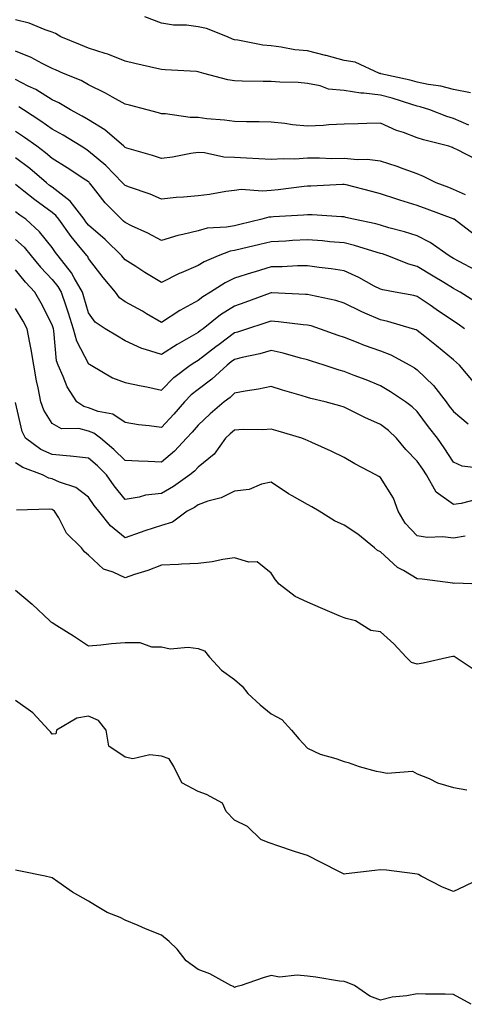
# Model space of a CAD drawing. Units: inches. Extents: x 947363 to 950003, y 7292618 to 7295258.
# Drawn here: x 949119 to 949241, y 7294427 to 7294697 of the extents above; entities that cross this region are included whole.
import ezdxf

# ---------------------------------------------------------------- set-up
doc = ezdxf.new("R2010")
doc.units = ezdxf.units.IN
doc.header["$MEASUREMENT"] = 0
doc.layers.add('Contour_94737292', color=7, linetype='Continuous', true_color=0x39708c)

msp = doc.modelspace()

# ---------------------------------------------------------------- linework, layer by layer
at = {"layer": 'Contour_94737292'}
for points in [[(949242.68, 7294676.55, 3204), (949238.05, 7294677.51, 3204), (949234.52, 7294678.39, 3204), (949231.13, 7294678.84, 3204), (949228.05, 7294679.48, 3204), (949226.16, 7294680.03, 3204), (949218.14, 7294681.83, 3204), (949218.05, 7294681.85, 3204), (949217.99, 7294681.86, 3204), (949217.78, 7294681.92, 3204), (949211.12, 7294684.99, 3204), (949208.05, 7294685.46, 3204), (949203.19, 7294686.78, 3204), (949202.98, 7294686.85, 3204), (949198.05, 7294688.06, 3204), (949194.52, 7294688.39, 3204), (949190.86, 7294689.11, 3204), (949188.05, 7294689.43, 3204), (949185.78, 7294689.65, 3204), (949178.97, 7294691, 3204), (949178.05, 7294691.11, 3204), (949177.44, 7294691.31, 3204), (949176.07, 7294691.92, 3204), (949170.34, 7294694.21, 3204), (949168.05, 7294694.69, 3204), (949164.87, 7294695.1, 3204), (949161.28, 7294695.15, 3204), (949158.05, 7294695.7, 3204), (949153.51, 7294697.38, 3204)], [(949242.27, 7294667.7, 3205), (949238.05, 7294669.57, 3205), (949236.24, 7294670.11, 3205), (949231.54, 7294671.92, 3205), (949228.91, 7294672.78, 3205), (949228.05, 7294672.96, 3205), (949226.59, 7294673.38, 3205), (949221.24, 7294675.11, 3205), (949218.05, 7294675.95, 3205), (949213.49, 7294676.48, 3205), (949212.6, 7294676.47, 3205), (949208.05, 7294677.18, 3205), (949203.76, 7294677.63, 3205), (949201.47, 7294678.5, 3205), (949198.05, 7294679.1, 3205), (949195.51, 7294679.38, 3205), (949190.49, 7294679.48, 3205), (949188.05, 7294679.71, 3205), (949185.85, 7294679.72, 3205), (949180.15, 7294679.82, 3205), (949178.05, 7294679.83, 3205), (949176.25, 7294680.12, 3205), (949169.6, 7294681.92, 3205), (949168.37, 7294682.24, 3205), (949168.05, 7294682.37, 3205), (949167.58, 7294682.39, 3205), (949159.04, 7294682.91, 3205), (949158.05, 7294682.95, 3205), (949156.72, 7294683.25, 3205), (949150.76, 7294684.63, 3205), (949148.05, 7294685.24, 3205), (949143.32, 7294687.19, 3205), (949142.62, 7294687.35, 3205), (949138.05, 7294688.8, 3205), (949135.86, 7294689.73, 3205), (949130.48, 7294691.92, 3205), (949129.01, 7294692.88, 3205), (949128.05, 7294693.21, 3205), (949126.15, 7294693.82, 3205), (949121.82, 7294695.69, 3205), (949118.05, 7294696.58, 3205)], [(949244.39, 7294658.26, 3206), (949238.96, 7294661.01, 3206), (949238.05, 7294661.45, 3206), (949237.74, 7294661.61, 3206), (949236.78, 7294661.92, 3206), (949229.81, 7294663.68, 3206), (949228.05, 7294664.28, 3206), (949224.3, 7294665.67, 3206), (949222.37, 7294666.24, 3206), (949218.05, 7294668.27, 3206), (949214.27, 7294668.14, 3206), (949211.89, 7294668.08, 3206), (949208.05, 7294667.96, 3206), (949203.92, 7294667.79, 3206), (949202.38, 7294667.59, 3206), (949198.05, 7294667.45, 3206), (949193.96, 7294667.83, 3206), (949191.78, 7294668.19, 3206), (949188.05, 7294668.58, 3206), (949184.79, 7294668.66, 3206), (949181.35, 7294668.62, 3206), (949178.05, 7294668.69, 3206), (949175.25, 7294669.12, 3206), (949170.49, 7294669.48, 3206), (949168.05, 7294669.8, 3206), (949165.91, 7294669.78, 3206), (949159.11, 7294670.86, 3206), (949158.05, 7294670.84, 3206), (949157.22, 7294671.09, 3206), (949154.14, 7294671.92, 3206), (949149.29, 7294673.16, 3206), (949148.05, 7294673.44, 3206), (949144.57, 7294675.4, 3206), (949142.66, 7294676.53, 3206), (949138.05, 7294678.82, 3206), (949136.06, 7294679.93, 3206), (949131.22, 7294681.92, 3206), (949129.02, 7294682.89, 3206), (949128.05, 7294683.28, 3206), (949125.38, 7294684.59, 3206), (949122.35, 7294686.22, 3206), (949118.05, 7294687.96, 3206)], [(949241.33, 7294648.64, 3207), (949238.05, 7294650.1, 3207), (949236.73, 7294650.6, 3207), (949233.24, 7294651.92, 3207), (949229.82, 7294653.69, 3207), (949228.05, 7294654.37, 3207), (949224.2, 7294655.77, 3207), (949222.56, 7294656.43, 3207), (949218.05, 7294657.87, 3207), (949214.42, 7294658.29, 3207), (949211.75, 7294658.22, 3207), (949208.05, 7294658.55, 3207), (949204.66, 7294658.53, 3207), (949201.31, 7294658.66, 3207), (949198.05, 7294658.64, 3207), (949194.57, 7294658.44, 3207), (949191.44, 7294658.53, 3207), (949188.05, 7294658.31, 3207), (949184.66, 7294658.53, 3207), (949181.28, 7294658.69, 3207), (949178.05, 7294658.89, 3207), (949175.08, 7294658.95, 3207), (949169.81, 7294660.16, 3207), (949168.05, 7294660.21, 3207), (949166.09, 7294659.96, 3207), (949161.03, 7294658.94, 3207), (949158.05, 7294658.61, 3207), (949155.55, 7294659.42, 3207), (949148.53, 7294661.44, 3207), (949148.05, 7294661.59, 3207), (949147.88, 7294661.75, 3207), (949147.69, 7294661.92, 3207), (949142.55, 7294666.42, 3207), (949138.05, 7294669.18, 3207), (949136.33, 7294670.2, 3207), (949133.11, 7294671.92, 3207), (949129.94, 7294673.81, 3207), (949128.05, 7294674.68, 3207), (949123.6, 7294677.47, 3207), (949121.54, 7294678.43, 3207), (949118.05, 7294680.24, 3207)], [(949243.75, 7294637.62, 3208), (949238.18, 7294641.92, 3208), (949238.05, 7294642, 3208), (949237.92, 7294642.05, 3208), (949230.81, 7294644.68, 3208), (949228.05, 7294645.72, 3208), (949223.29, 7294647.16, 3208), (949222.53, 7294647.44, 3208), (949218.05, 7294648.92, 3208), (949215.66, 7294649.53, 3208), (949208.63, 7294651.34, 3208), (949208.05, 7294651.49, 3208), (949207.63, 7294651.5, 3208), (949198.93, 7294651.04, 3208), (949198.05, 7294651.04, 3208), (949197.08, 7294650.95, 3208), (949189.97, 7294650, 3208), (949188.05, 7294649.82, 3208), (949185.74, 7294649.61, 3208), (949179.87, 7294650.1, 3208), (949178.05, 7294649.86, 3208), (949175.68, 7294649.55, 3208), (949171.22, 7294648.75, 3208), (949168.05, 7294648.38, 3208), (949164.09, 7294647.96, 3208), (949162.06, 7294647.91, 3208), (949158.05, 7294647.43, 3208), (949154.9, 7294648.77, 3208), (949149.27, 7294650.7, 3208), (949148.05, 7294651.16, 3208), (949147.68, 7294651.55, 3208), (949147.38, 7294651.92, 3208), (949142.79, 7294656.66, 3208), (949138.05, 7294660.63, 3208), (949137.27, 7294661.14, 3208), (949136.01, 7294661.92, 3208), (949131.07, 7294664.94, 3208), (949128.05, 7294666.61, 3208), (949124.96, 7294668.83, 3208), (949120.24, 7294671.92, 3208), (949118.92, 7294672.79, 3208)], [(949244.1, 7294627.97, 3209), (949239.6, 7294630.37, 3209), (949238.05, 7294631.21, 3209), (949237.61, 7294631.48, 3209), (949236.86, 7294631.92, 3209), (949231.68, 7294635.55, 3209), (949228.05, 7294637.38, 3209), (949224.63, 7294638.5, 3209), (949220.35, 7294639.62, 3209), (949218.05, 7294640.3, 3209), (949216.78, 7294640.65, 3209), (949210.63, 7294641.92, 3209), (949208.57, 7294642.44, 3209), (949208.05, 7294642.57, 3209), (949207.39, 7294642.58, 3209), (949199.29, 7294643.16, 3209), (949198.05, 7294643.17, 3209), (949196.91, 7294643.06, 3209), (949188.74, 7294642.61, 3209), (949188.05, 7294642.55, 3209), (949187.47, 7294642.5, 3209), (949185.54, 7294641.92, 3209), (949179.48, 7294640.49, 3209), (949178.05, 7294640.16, 3209), (949175.88, 7294639.75, 3209), (949170.52, 7294639.45, 3209), (949168.05, 7294638.8, 3209), (949163.85, 7294637.72, 3209), (949162.5, 7294637.47, 3209), (949158.05, 7294636.07, 3209), (949154.28, 7294638.15, 3209), (949149.83, 7294640.14, 3209), (949148.05, 7294641, 3209), (949147.58, 7294641.45, 3209), (949147.04, 7294641.92, 3209), (949142.61, 7294646.48, 3209), (949139.44, 7294650.53, 3209), (949138.32, 7294651.92, 3209), (949138.19, 7294652.06, 3209), (949138.05, 7294652.17, 3209), (949137.32, 7294652.65, 3209), (949132.17, 7294656.04, 3209), (949128.05, 7294658.62, 3209), (949126.25, 7294660.12, 3209), (949123.85, 7294661.92, 3209), (949120.51, 7294664.38, 3209), (949118.05, 7294666.01, 3209)], [(949244.88, 7294618.75, 3210), (949239.9, 7294621.92, 3210), (949238.71, 7294622.58, 3210), (949238.05, 7294622.95, 3210), (949235.4, 7294624.57, 3210), (949232.49, 7294626.36, 3210), (949228.05, 7294629.03, 3210), (949225.76, 7294629.63, 3210), (949220.03, 7294631.92, 3210), (949218.58, 7294632.45, 3210), (949218.05, 7294632.59, 3210), (949217.11, 7294632.86, 3210), (949210.91, 7294634.78, 3210), (949208.05, 7294635.48, 3210), (949204.18, 7294635.79, 3210), (949202.11, 7294635.98, 3210), (949198.05, 7294636.29, 3210), (949193.9, 7294636.07, 3210), (949192.1, 7294635.97, 3210), (949188.05, 7294635.76, 3210), (949184.94, 7294635.03, 3210), (949179.99, 7294633.86, 3210), (949178.05, 7294633.4, 3210), (949176.8, 7294633.17, 3210), (949173.55, 7294631.92, 3210), (949169.7, 7294630.27, 3210), (949168.05, 7294629.28, 3210), (949163.39, 7294627.26, 3210), (949162.89, 7294627.08, 3210), (949158.05, 7294624.61, 3210), (949153.5, 7294627.37, 3210), (949150.97, 7294629, 3210), (949148.05, 7294630.85, 3210), (949147.56, 7294631.43, 3210), (949147.19, 7294631.92, 3210), (949142.56, 7294636.43, 3210), (949138.05, 7294640.35, 3210), (949137.34, 7294641.21, 3210), (949136.83, 7294641.92, 3210), (949133, 7294646.87, 3210), (949128.05, 7294650.71, 3210), (949127.36, 7294651.23, 3210), (949126.48, 7294651.92, 3210), (949121.93, 7294655.8, 3210), (949118.05, 7294658.73, 3210)], [(949241.06, 7294611.92, 3211), (949239.34, 7294613.21, 3211), (949238.05, 7294614.05, 3211), (949233.31, 7294617.18, 3211), (949231.6, 7294618.37, 3211), (949228.05, 7294620.8, 3211), (949227.15, 7294621.02, 3211), (949222.06, 7294621.92, 3211), (949218.67, 7294622.55, 3211), (949218.05, 7294622.74, 3211), (949216.34, 7294623.63, 3211), (949212.11, 7294625.98, 3211), (949208.05, 7294627.77, 3211), (949204.48, 7294628.35, 3211), (949201.26, 7294628.71, 3211), (949198.05, 7294629.2, 3211), (949195.29, 7294629.16, 3211), (949191.08, 7294628.89, 3211), (949188.05, 7294628.85, 3211), (949183.68, 7294627.55, 3211), (949182.68, 7294627.29, 3211), (949178.05, 7294625.75, 3211), (949175.46, 7294624.51, 3211), (949171.45, 7294621.92, 3211), (949169.32, 7294620.65, 3211), (949168.05, 7294619.67, 3211), (949163.06, 7294616.93, 3211), (949163.05, 7294616.92, 3211), (949158.05, 7294613.62, 3211), (949153.93, 7294616.04, 3211), (949152.84, 7294616.71, 3211), (949148.05, 7294619.33, 3211), (949146.56, 7294620.43, 3211), (949145.39, 7294621.92, 3211), (949142.07, 7294625.94, 3211), (949138.05, 7294631.22, 3211), (949137.82, 7294631.69, 3211), (949137.63, 7294631.92, 3211), (949135.78, 7294634.19, 3211), (949133.31, 7294637.18, 3211), (949129.92, 7294641.92, 3211), (949129.1, 7294642.97, 3211), (949128.05, 7294643.8, 3211), (949123.36, 7294647.23, 3211), (949120.36, 7294649.61, 3211), (949118.05, 7294651.42, 3211)], [(949243.47, 7294597.34, 3212), (949239.7, 7294601.92, 3212), (949238.85, 7294602.72, 3212), (949238.05, 7294603.43, 3212), (949233.39, 7294607.26, 3212), (949230.16, 7294609.81, 3212), (949228.05, 7294611.48, 3212), (949227.76, 7294611.63, 3212), (949226.83, 7294611.92, 3212), (949220.02, 7294613.89, 3212), (949218.05, 7294614.33, 3212), (949213.74, 7294616.23, 3212), (949212.76, 7294616.63, 3212), (949208.05, 7294618.96, 3212), (949205.76, 7294619.63, 3212), (949198.87, 7294621.1, 3212), (949198.05, 7294621.3, 3212), (949197.48, 7294621.35, 3212), (949188.24, 7294621.73, 3212), (949188.05, 7294621.75, 3212), (949187.79, 7294621.66, 3212), (949180.86, 7294619.11, 3212), (949178.05, 7294618.16, 3212), (949174.22, 7294615.75, 3212), (949169.44, 7294611.92, 3212), (949168.64, 7294611.33, 3212), (949168.05, 7294610.88, 3212), (949165.55, 7294609.42, 3212), (949162.35, 7294607.62, 3212), (949158.05, 7294604.87, 3212), (949153.69, 7294606.28, 3212), (949152.61, 7294606.48, 3212), (949148.05, 7294608.64, 3212), (949146, 7294609.87, 3212), (949142.63, 7294611.92, 3212), (949139.86, 7294613.73, 3212), (949138.05, 7294616.28, 3212), (949136.78, 7294620.65, 3212), (949136.35, 7294621.92, 3212), (949134.06, 7294625.91, 3212), (949133.37, 7294627.24, 3212), (949129.76, 7294631.92, 3212), (949128.99, 7294632.86, 3212), (949128.05, 7294634.21, 3212), (949124.64, 7294638.51, 3212), (949120.84, 7294641.92, 3212), (949119.22, 7294643.09, 3212), (949118.05, 7294644.01, 3212)], [(949118.05, 7294636.43, 3213), (949120.4, 7294634.27, 3213), (949122.35, 7294631.92, 3213), (949124.92, 7294628.8, 3213), (949128.05, 7294625.42, 3213), (949129.61, 7294623.48, 3213), (949130.51, 7294621.92, 3213), (949131.78, 7294618.19, 3213), (949132.46, 7294616.33, 3213), (949133.85, 7294611.92, 3213), (949134.7, 7294608.57, 3213), (949138.05, 7294602.34, 3213), (949138.31, 7294602.18, 3213), (949138.74, 7294601.92, 3213), (949144.62, 7294598.49, 3213), (949148.05, 7294597.24, 3213), (949152.45, 7294596.32, 3213), (949153.98, 7294595.99, 3213), (949158.05, 7294595.12, 3213), (949161.43, 7294598.54, 3213), (949165.87, 7294601.92, 3213), (949167.19, 7294602.78, 3213), (949168.05, 7294603.29, 3213), (949172.93, 7294607.04, 3213), (949173.86, 7294607.73, 3213), (949178.05, 7294610.86, 3213), (949178.9, 7294611.07, 3213), (949181.42, 7294611.92, 3213), (949186.45, 7294613.52, 3213), (949188.05, 7294614.09, 3213), (949190.06, 7294613.93, 3213), (949196.87, 7294613.1, 3213), (949198.05, 7294613, 3213), (949198.91, 7294612.78, 3213), (949201.5, 7294611.92, 3213), (949206.3, 7294610.17, 3213), (949208.05, 7294609.59, 3213), (949211.83, 7294608.14, 3213), (949213.56, 7294607.43, 3213), (949218.05, 7294605.87, 3213), (949220.89, 7294604.76, 3213), (949226.11, 7294601.92, 3213), (949227.31, 7294601.18, 3213), (949228.05, 7294600.7, 3213), (949232.52, 7294596.39, 3213), (949235.99, 7294591.92, 3213), (949236.87, 7294590.74, 3213), (949238.05, 7294589.23, 3213), (949242.04, 7294585.91, 3213)], [(949246.48, 7294573.49, 3214), (949240.38, 7294574.25, 3214), (949238.05, 7294575.35, 3214), (949235.46, 7294579.33, 3214), (949233.65, 7294581.92, 3214), (949231.19, 7294585.06, 3214), (949228.05, 7294589.28, 3214), (949226.7, 7294590.57, 3214), (949224.88, 7294591.92, 3214), (949220.76, 7294594.63, 3214), (949218.05, 7294596.3, 3214), (949214.1, 7294597.97, 3214), (949210.85, 7294599.12, 3214), (949208.05, 7294600.18, 3214), (949206.69, 7294600.56, 3214), (949202.62, 7294601.92, 3214), (949199.17, 7294603.04, 3214), (949198.05, 7294603.43, 3214), (949196.08, 7294603.89, 3214), (949191.4, 7294605.27, 3214), (949188.05, 7294605.94, 3214), (949184.93, 7294605.04, 3214), (949180.16, 7294604.03, 3214), (949178.05, 7294603.48, 3214), (949177.15, 7294602.82, 3214), (949175.99, 7294601.92, 3214), (949171.85, 7294598.12, 3214), (949168.05, 7294595.24, 3214), (949166.19, 7294593.78, 3214), (949164.36, 7294591.92, 3214), (949161.44, 7294588.53, 3214), (949158.05, 7294584.84, 3214), (949154.63, 7294585.34, 3214), (949151.71, 7294585.58, 3214), (949148.05, 7294586.2, 3214), (949144.67, 7294588.54, 3214), (949140.71, 7294589.26, 3214), (949138.05, 7294590.25, 3214), (949136.72, 7294590.59, 3214), (949134.87, 7294591.92, 3214), (949132.17, 7294596.04, 3214), (949131.12, 7294598.85, 3214), (949129.69, 7294601.92, 3214), (949129.22, 7294603.09, 3214), (949128.57, 7294611.4, 3214), (949128.44, 7294611.92, 3214), (949128.34, 7294612.21, 3214), (949128.05, 7294613.02, 3214), (949125.08, 7294618.95, 3214), (949123.35, 7294621.92, 3214), (949120.81, 7294624.68, 3214), (949118.05, 7294628.06, 3214)], [(949244.73, 7294565.24, 3215), (949240.13, 7294564, 3215), (949238.05, 7294563.78, 3215), (949233.24, 7294567.11, 3215), (949230.63, 7294571.92, 3215), (949229.6, 7294573.47, 3215), (949228.05, 7294575.65, 3215), (949224.97, 7294578.84, 3215), (949222.42, 7294581.92, 3215), (949220.2, 7294584.07, 3215), (949218.05, 7294585.7, 3215), (949213.71, 7294587.58, 3215), (949210.98, 7294588.99, 3215), (949208.05, 7294590.42, 3215), (949206.9, 7294590.77, 3215), (949202.88, 7294591.92, 3215), (949198.98, 7294592.85, 3215), (949198.05, 7294593.13, 3215), (949196.31, 7294593.66, 3215), (949191.21, 7294595.08, 3215), (949188.05, 7294596.12, 3215), (949184.63, 7294595.34, 3215), (949180.94, 7294594.81, 3215), (949178.05, 7294594.23, 3215), (949176.84, 7294593.13, 3215), (949175.19, 7294591.92, 3215), (949171.38, 7294588.59, 3215), (949168.05, 7294585.49, 3215), (949166.4, 7294583.57, 3215), (949164.9, 7294581.92, 3215), (949161.59, 7294578.38, 3215), (949158.05, 7294575.38, 3215), (949154.42, 7294575.55, 3215), (949151.76, 7294575.63, 3215), (949148.05, 7294575.83, 3215), (949145, 7294578.87, 3215), (949141.29, 7294581.92, 3215), (949139.48, 7294583.35, 3215), (949138.05, 7294583.87, 3215), (949135.41, 7294584.56, 3215), (949130.64, 7294584.51, 3215), (949128.05, 7294585.94, 3215), (949125.78, 7294589.65, 3215), (949124.99, 7294591.92, 3215), (949124.23, 7294595.74, 3215), (949123.76, 7294597.63, 3215), (949123.01, 7294601.92, 3215), (949122.37, 7294606.24, 3215), (949121.94, 7294608.03, 3215), (949121.25, 7294611.92, 3215), (949120.15, 7294614.02, 3215), (949118.05, 7294617.5, 3215)], [(949241.21, 7294555.08, 3216), (949238.05, 7294554.54, 3216), (949235.11, 7294554.86, 3216), (949230.86, 7294554.73, 3216), (949228.05, 7294555.15, 3216), (949224.77, 7294558.64, 3216), (949222.83, 7294561.92, 3216), (949221.59, 7294565.46, 3216), (949218.05, 7294571.18, 3216), (949217.57, 7294571.44, 3216), (949216.74, 7294571.92, 3216), (949211.03, 7294574.9, 3216), (949208.05, 7294576.63, 3216), (949204.55, 7294578.42, 3216), (949199.22, 7294580.75, 3216), (949198.05, 7294581.3, 3216), (949197.62, 7294581.49, 3216), (949196.45, 7294581.92, 3216), (949189.95, 7294583.82, 3216), (949188.05, 7294584.4, 3216), (949185.75, 7294584.22, 3216), (949180.41, 7294584.28, 3216), (949178.05, 7294584.13, 3216), (949176.88, 7294583.09, 3216), (949175.61, 7294581.92, 3216), (949172.42, 7294577.55, 3216), (949168.05, 7294574.01, 3216), (949167.04, 7294572.93, 3216), (949165.83, 7294571.92, 3216), (949161.32, 7294568.65, 3216), (949158.05, 7294566.78, 3216), (949153.67, 7294566.3, 3216), (949151.9, 7294565.77, 3216), (949148.05, 7294565.16, 3216), (949145.02, 7294568.89, 3216), (949142.95, 7294571.92, 3216), (949140.5, 7294574.37, 3216), (949138.05, 7294576.42, 3216), (949133.12, 7294576.99, 3216), (949132.98, 7294576.99, 3216), (949128.05, 7294577.45, 3216), (949124.99, 7294578.86, 3216), (949120.79, 7294581.92, 3216), (949119.86, 7294583.73, 3216), (949118.05, 7294591.7, 3216)], [(949245.39, 7294541.92, 3217), (949238.29, 7294542.16, 3217), (949238.05, 7294542.15, 3217), (949237.81, 7294542.16, 3217), (949229.42, 7294543.29, 3217), (949228.05, 7294543.35, 3217), (949224.33, 7294545.64, 3217), (949222.67, 7294546.54, 3217), (949218.05, 7294550.78, 3217), (949217.24, 7294551.11, 3217), (949216.38, 7294551.92, 3217), (949211.8, 7294555.67, 3217), (949208.05, 7294558.11, 3217), (949205.41, 7294559.28, 3217), (949201.25, 7294561.92, 3217), (949199.21, 7294563.08, 3217), (949198.05, 7294563.79, 3217), (949193.84, 7294566.13, 3217), (949192.8, 7294566.67, 3217), (949188.05, 7294569.89, 3217), (949185.47, 7294569.34, 3217), (949182.08, 7294567.89, 3217), (949178.05, 7294567.4, 3217), (949174.37, 7294565.6, 3217), (949170.76, 7294564.63, 3217), (949168.05, 7294563.65, 3217), (949167.03, 7294562.94, 3217), (949165.09, 7294561.92, 3217), (949161.03, 7294558.94, 3217), (949158.05, 7294558.01, 3217), (949153.44, 7294556.53, 3217), (949152.23, 7294556.1, 3217), (949148.05, 7294554.67, 3217), (949144.08, 7294557.95, 3217), (949140.82, 7294561.92, 3217), (949139.59, 7294563.46, 3217), (949138.05, 7294565.81, 3217), (949134.58, 7294568.45, 3217), (949130.06, 7294569.91, 3217), (949128.05, 7294570.84, 3217), (949127.14, 7294571.01, 3217), (949125.41, 7294571.92, 3217), (949120.02, 7294573.89, 3217), (949118.05, 7294575.21, 3217)], [(949244.25, 7294518.12, 3218), (949238.49, 7294521.92, 3218), (949238.2, 7294522.07, 3218), (949238.05, 7294522.1, 3218), (949237.84, 7294522.13, 3218), (949236.97, 7294521.92, 3218), (949229.71, 7294520.26, 3218), (949228.05, 7294519.96, 3218), (949226.55, 7294520.42, 3218), (949225.04, 7294521.92, 3218), (949221.66, 7294525.53, 3218), (949218.05, 7294528.85, 3218), (949215.37, 7294529.24, 3218), (949211.15, 7294531.92, 3218), (949208.67, 7294532.55, 3218), (949208.05, 7294532.67, 3218), (949206.72, 7294533.25, 3218), (949201.59, 7294535.46, 3218), (949198.05, 7294536.99, 3218), (949194.65, 7294538.52, 3218), (949190.31, 7294541.92, 3218), (949189.27, 7294543.14, 3218), (949188.05, 7294544.98, 3218), (949184.21, 7294548.08, 3218), (949181.97, 7294548, 3218), (949178.05, 7294549.16, 3218), (949174.8, 7294548.67, 3218), (949171.89, 7294548.08, 3218), (949168.05, 7294547.58, 3218), (949163.55, 7294547.42, 3218), (949162.65, 7294547.32, 3218), (949158.05, 7294547.18, 3218), (949154.31, 7294545.66, 3218), (949150.68, 7294544.55, 3218), (949148.05, 7294543.62, 3218), (949144.76, 7294545.21, 3218), (949142.16, 7294546.03, 3218), (949138.05, 7294549.87, 3218), (949136.9, 7294550.77, 3218), (949136.11, 7294551.92, 3218), (949132.05, 7294555.92, 3218), (949129.89, 7294560.08, 3218), (949128.75, 7294561.92, 3218), (949128.37, 7294562.24, 3218), (949128.05, 7294562.39, 3218), (949127.47, 7294562.5, 3218), (949118.31, 7294562.18, 3218)], [(949118.05, 7294540.26, 3219), (949122.56, 7294536.43, 3219), (949127.41, 7294531.92, 3219), (949127.7, 7294531.57, 3219), (949128.05, 7294531.43, 3219), (949129.38, 7294530.59, 3219), (949133.88, 7294527.75, 3219), (949138.05, 7294525.07, 3219), (949141.45, 7294525.32, 3219), (949144.29, 7294525.68, 3219), (949148.05, 7294525.91, 3219), (949152.07, 7294525.94, 3219), (949155.26, 7294524.71, 3219), (949158.05, 7294524.76, 3219), (949160.38, 7294524.25, 3219), (949165.33, 7294524.64, 3219), (949168.05, 7294524.28, 3219), (949169.83, 7294523.7, 3219), (949171.18, 7294521.92, 3219), (949174.45, 7294518.32, 3219), (949178.05, 7294515.77, 3219), (949180.12, 7294513.99, 3219), (949181.71, 7294511.92, 3219), (949185.02, 7294508.89, 3219), (949188.05, 7294506.36, 3219), (949191, 7294504.87, 3219), (949193.66, 7294501.92, 3219), (949195.66, 7294499.53, 3219), (949198.05, 7294496.97, 3219), (949201.46, 7294495.33, 3219), (949205.82, 7294494.15, 3219), (949208.05, 7294493.34, 3219), (949209.21, 7294493.08, 3219), (949212.18, 7294491.92, 3219), (949216.8, 7294490.67, 3219), (949218.05, 7294490.53, 3219), (949219.87, 7294490.1, 3219), (949226.8, 7294490.67, 3219), (949228.05, 7294489.94, 3219), (949231.32, 7294488.65, 3219), (949233.65, 7294487.52, 3219), (949238.05, 7294486.21, 3219), (949241.68, 7294485.55, 3219)], [(949246.81, 7294461.92, 3220), (949240.93, 7294459.04, 3220), (949238.05, 7294457.66, 3220), (949235, 7294458.87, 3220), (949229.17, 7294461.92, 3220), (949228.46, 7294462.33, 3220), (949228.05, 7294462.48, 3220), (949227.44, 7294462.53, 3220), (949219.67, 7294463.54, 3220), (949218.05, 7294463.67, 3220), (949216.51, 7294463.46, 3220), (949208.63, 7294462.5, 3220), (949208.05, 7294462.42, 3220), (949207.01, 7294462.96, 3220), (949201.81, 7294465.68, 3220), (949198.05, 7294467.61, 3220), (949194.7, 7294468.57, 3220), (949189.64, 7294470.33, 3220), (949188.05, 7294470.83, 3220), (949187.25, 7294471.12, 3220), (949185.23, 7294471.92, 3220), (949181.61, 7294475.48, 3220), (949178.05, 7294477.23, 3220), (949175.74, 7294479.61, 3220), (949174.78, 7294481.92, 3220), (949170.38, 7294484.25, 3220), (949168.05, 7294485.09, 3220), (949163.6, 7294487.47, 3220), (949161.43, 7294491.92, 3220), (949160.17, 7294494.04, 3220), (949158.05, 7294494.81, 3220), (949154.84, 7294495.13, 3220), (949150.17, 7294494.04, 3220), (949148.05, 7294494.51, 3220), (949143.64, 7294497.51, 3220), (949142.85, 7294501.92, 3220), (949140.73, 7294504.6, 3220), (949138.05, 7294505.76, 3220), (949134.8, 7294505.17, 3220), (949129.3, 7294501.92, 3220), (949129.04, 7294500.93, 3220), (949128.05, 7294500.85, 3220), (949127.58, 7294501.45, 3220), (949127.21, 7294501.92, 3220), (949122.8, 7294506.67, 3220), (949118.05, 7294510.07, 3220)], [(949242.91, 7294426.78, 3221), (949238.05, 7294429.49, 3221), (949235.71, 7294429.58, 3221), (949230.4, 7294429.57, 3221), (949228.05, 7294429.65, 3221), (949225.21, 7294429.08, 3221), (949221.23, 7294428.74, 3221), (949218.05, 7294427.9, 3221), (949215.13, 7294429, 3221), (949210.9, 7294431.92, 3221), (949208.88, 7294432.75, 3221), (949208.05, 7294433.02, 3221), (949206.8, 7294433.17, 3221), (949200.35, 7294434.22, 3221), (949198.05, 7294434.46, 3221), (949195.17, 7294434.8, 3221), (949190.32, 7294434.19, 3221), (949188.05, 7294434.66, 3221), (949185.9, 7294434.07, 3221), (949179.84, 7294431.92, 3221), (949178.38, 7294431.59, 3221), (949178.05, 7294431.43, 3221), (949177.75, 7294431.62, 3221), (949177, 7294431.92, 3221), (949171.26, 7294435.13, 3221), (949168.05, 7294436.35, 3221), (949164.81, 7294438.68, 3221), (949162.28, 7294441.92, 3221), (949160.12, 7294443.99, 3221), (949158.05, 7294445.75, 3221), (949153.61, 7294447.48, 3221), (949151.61, 7294448.36, 3221), (949148.05, 7294449.85, 3221), (949146.74, 7294450.61, 3221), (949143.15, 7294451.92, 3221), (949139.99, 7294453.86, 3221), (949138.05, 7294455.09, 3221), (949133.67, 7294457.54, 3221), (949129.6, 7294460.37, 3221), (949128.05, 7294461.4, 3221), (949127.68, 7294461.55, 3221), (949126.15, 7294461.92, 3221), (949119.43, 7294463.3, 3221), (949118.05, 7294463.54, 3221)]]:
    msp.add_polyline3d(points, dxfattribs=at)

doc.saveas('drawing.dxf')
